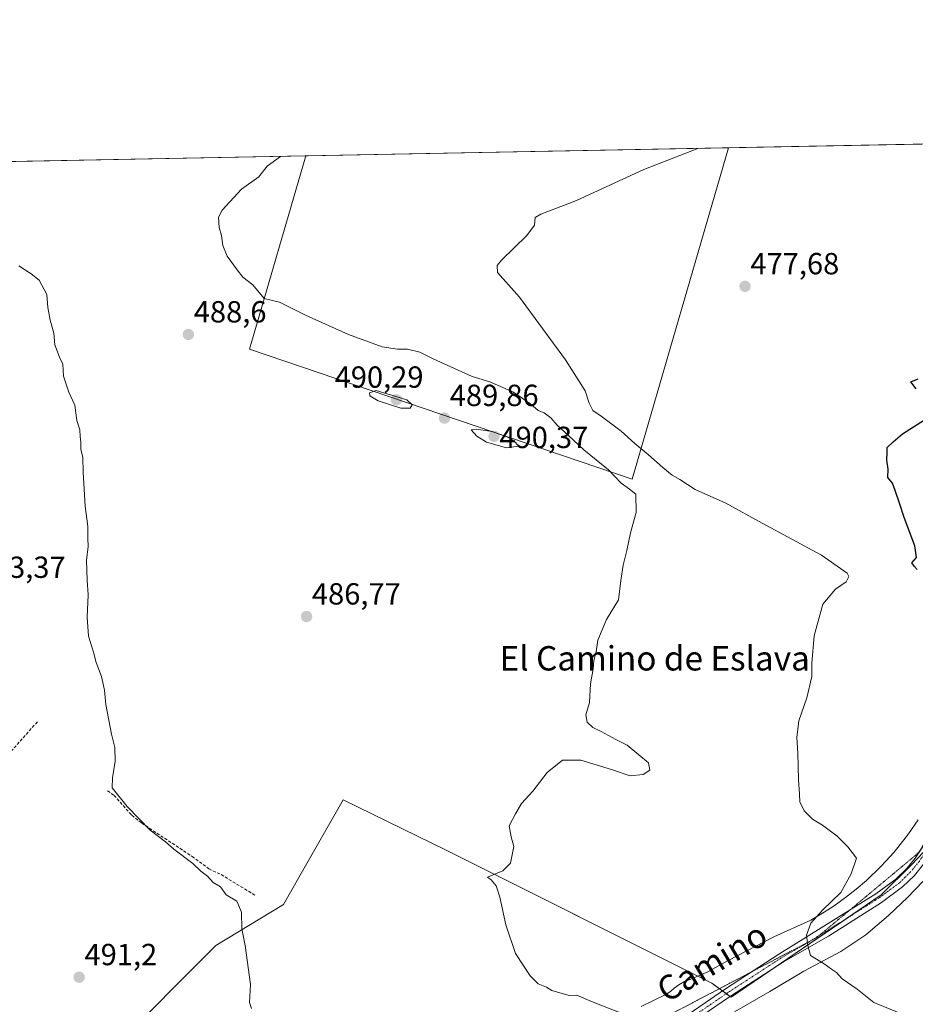
# Model space of a CAD drawing. Units: metres. Extents: x 631618 to 635098, y 4713487 to 4715866.
# Drawn here: x 632633 to 632927, y 4715543 to 4715866 of the extents above; entities that cross this region are included whole.
import ezdxf
from ezdxf.enums import TextEntityAlignment as Align

# ---------------------------------------------------------------- set-up
doc = ezdxf.new("R2010")
doc.units = ezdxf.units.M
doc.header["$MEASUREMENT"] = 0
for name, pattern in [('TRAZO_Y_PUNTO', [1, 0.5, -0.25, 0, -0.25]), ('TRAZOS2', [0.375, 0.25, -0.125]), ('TRAZOSX2', [1.5, 1, -0.5])]:
    doc.linetypes.add(name, pattern=pattern)
for name, color, linetype, lineweight in [('Carátula', 7, 'Continuous', 5), ('Comarca CxS', 133, 'Continuous', 0), ('Comunidad Autónoma CxS', 142, 'Continuous', 0), ('Cultivos herbáceos CxS', 92, 'Continuous', 0), ('Cultivos leñosos', 92, 'Continuous', 0), ('Cultivos leñosos CxS', 92, 'Continuous', 0), ('Curva de nivel maestra', 36, 'Continuous', 30), ('Curva de nivel normal', 36, 'Continuous', 0), ('Municipio CxS', 142, 'Continuous', 0), ('Muro lineal', 1, 'TRAZOSX2', 13), ('Obra de contención lineal', 1, 'TRAZOSX2', 13), ('Pista no pavimentada', 254, 'Continuous', 13), ('Pista no pavimentada Cxs', 254, 'Continuous', 0), ('Pista pavimentada eje', 135, 'TRAZO_Y_PUNTO', 0), ('Provincia CxS', 1, 'Continuous', 0), ('Punto de cota en terreno', 7, 'Continuous', 0), ('Rótulo de punto de cota en terreno', 19, 'Continuous', 0), ('Texto cartográfico', 19, 'Continuous', 0), ('Vía pecuaria', 92, 'Continuous', 13), ('Vía pecuaria CxS', 92, 'Continuous', 13), ('Vía pecuaria eje', 92, 'TRAZOS2', 0)]:
    doc.layers.add(name, color=color, linetype=linetype, lineweight=lineweight)
doc.styles.add('Arial', font='txt', dxfattribs={"height": 0.2})

# ---------------------------------------------------------------- blocks, each defined once
blk = doc.blocks.new('*U156')
at = {"layer": 'Cultivos herbáceos CxS', "color": 92, "linetype": 'Continuous', "lineweight": 0}
blk.add_polyline3d([(632664.04, 4715528.09, 490.77), (632697.79, 4715561.85, 490.43), (632719.89, 4715575.35, 488.06), (632725.41, 4715585.01, 486.94), (632739.53, 4715609.71, 486.08), (632773.28, 4715593.14, 485.08), (632860.42, 4715549.57, 481.93), (632866.77, 4715544.92, 481.75), (632916, 4715578.48, 478.43), (632925.9, 4715588.38, 477.47), (632935.27, 4715598.27, 476.26)], dxfattribs=at)
blk.add_polyline3d([(632865.89, 4715823.71, 479.31), (632834.31, 4715714.97, 483.38), (632708.82, 4715757.56, 488.76), (632727.28, 4715821.04, 484.65), (632865.89, 4715823.71, 479.31)], close=True, dxfattribs=at)
blk = doc.blocks.new('*U159')
at = {"layer": 'Cultivos leñosos CxS', "color": 92, "linetype": 'Continuous', "lineweight": 0}
for points in [[(632935.27, 4715598.27, 476.26), (632925.9, 4715588.38, 477.47), (632916, 4715578.48, 478.43), (632866.77, 4715544.92, 481.75), (632860.42, 4715549.57, 481.93), (632773.28, 4715593.14, 485.08), (632739.53, 4715609.71, 486.08), (632725.41, 4715585.01, 486.94), (632719.89, 4715575.35, 488.06), (632697.79, 4715561.85, 490.43), (632664.04, 4715528.09, 490.77)], [(632553.57, 4715817.7, 495.62), (632727.28, 4715821.04, 484.65), (632708.82, 4715757.56, 488.76), (632834.31, 4715714.97, 483.38), (632865.89, 4715823.71, 479.31), (632963.83, 4715825.59, 477.49)]]:
    blk.add_polyline3d(points, dxfattribs=at)
blk = doc.blocks.new('*U170')
at = {"layer": 'Curva de nivel normal', "color": 36, "linetype": 'Continuous', "lineweight": 0}
blk.add_polyline3d([(632921.32, 4715540.07, 480), (632913.55, 4715543.17, 480), (632908.07, 4715547.57, 480), (632903.2, 4715550.99, 480), (632901.38, 4715553, 480), (632899.68, 4715554.12, 480), (632897.3, 4715555.93, 480), (632892.8, 4715558.67, 480), (632891.96, 4715561.9, 480), (632891.48, 4715565.33, 480), (632892.93, 4715569.21, 480), (632896.78, 4715573.54, 480), (632902.81, 4715579.28, 480), (632906.11, 4715585.39, 480), (632907.9, 4715590.53, 480), (632905.02, 4715594.32, 480), (632901.51, 4715597.81, 480), (632896.78, 4715601.41, 480), (632893.43, 4715603.4, 480), (632890.72, 4715606.11, 480), (632889.32, 4715609.03, 480), (632889.25, 4715611.55, 480), (632888.86, 4715616.41, 480), (632888.63, 4715625.07, 480), (632888.3, 4715630.12, 480), (632888.98, 4715635.65, 480), (632891.59, 4715643.22, 480), (632893.23, 4715650.22, 480), (632893.3, 4715654.55, 480), (632894.02, 4715663.55, 480), (632896.88, 4715673.89, 480), (632901.06, 4715678.89, 480), (632904.53, 4715681.3, 480), (632905.33, 4715683.02, 480), (632904.83, 4715684.14, 480), (632896.42, 4715690.04, 480), (632876.92, 4715700.46, 480), (632865.06, 4715707.09, 480), (632854.95, 4715711.52, 480), (632849.98, 4715714.8, 480), (632847.45, 4715716.27, 480), (632844.32, 4715718.75, 480), (632839.66, 4715722.97, 480), (632835.17, 4715726.64, 480), (632830.71, 4715730.67, 480), (632824.15, 4715735.63, 480), (632821.46, 4715737.45, 480), (632820.2, 4715739.85, 480), (632818.91, 4715743.9, 480), (632812.48, 4715754.14, 480), (632797.31, 4715774.72, 480), (632790.1, 4715782.79, 480), (632790, 4715785.01, 480), (632791.49, 4715786.78, 480), (632799.71, 4715794.92, 480), (632802.23, 4715798.32, 480), (632802.51, 4715800.84, 480), (632804.36, 4715801.96, 480), (632816.07, 4715806.42, 480), (632838.13, 4715816.56, 480), (632855.87, 4715823.51, 480)], dxfattribs=at)
blk = doc.blocks.new('*U171')
at = {"layer": 'Curva de nivel normal', "color": 36, "linetype": 'Continuous', "lineweight": 0}
blk.add_polyline3d([(632709.45, 4715541.2, 490), (632708.78, 4715543.19, 490), (632709.12, 4715549.08, 490), (632707.36, 4715561.92, 490), (632706.25, 4715567.37, 490), (632706.17, 4715572.8, 490), (632704.6, 4715576.41, 490), (632701.18, 4715578.54, 490), (632699.26, 4715581.13, 490), (632696.91, 4715582.61, 490), (632694.97, 4715584.61, 490), (632692.8, 4715586.26, 490), (632690.24, 4715588.8, 490), (632684.01, 4715593.47, 490), (632681.24, 4715595.9, 490), (632676.23, 4715599.76, 490), (632668.67, 4715607.5, 490), (632663.72, 4715613.62, 490), (632663.81, 4715616.93, 490), (632664.78, 4715622.44, 490), (632664.62, 4715626.84, 490), (632663.5, 4715631.3, 490), (632661.66, 4715641, 490), (632661.23, 4715645.65, 490), (632660.28, 4715650.19, 490), (632658.53, 4715654.78, 490), (632657.64, 4715658.2, 490), (632656.02, 4715663.38, 490), (632655.52, 4715669.68, 490), (632655.91, 4715676.93, 490), (632655.49, 4715681.8, 490), (632655.32, 4715688.21, 490), (632655.84, 4715692.81, 490), (632655.74, 4715695.55, 490), (632655.77, 4715699.44, 490), (632654.94, 4715706.11, 490), (632654.2, 4715717.25, 490), (632654.12, 4715722.04, 490), (632653.46, 4715724.76, 490), (632653.5, 4715727.08, 490), (632653.27, 4715728.9, 490), (632653.11, 4715731.1, 490), (632652.17, 4715734.16, 490), (632651.52, 4715739.18, 490), (632649.54, 4715743.53, 490), (632647.77, 4715748.72, 490), (632647.55, 4715752.71, 490), (632646.5, 4715754.96, 490), (632644.97, 4715758.99, 490), (632644.64, 4715762.87, 490), (632643.37, 4715767.14, 490), (632642.67, 4715771.23, 490), (632642.35, 4715775.55, 490), (632639.75, 4715780.27, 490), (632637.2, 4715782.28, 490), (632633.15, 4715784.92, 490)], dxfattribs=at)
blk = doc.blocks.new('*U183')
at = {"layer": 'Curva de nivel maestra', "color": 36, "linetype": 'Continuous', "lineweight": 30}
for points in [[(632927.75, 4715685.25, 475), (632926.76, 4715686.41, 475), (632926.1, 4715687.44, 475), (632927.55, 4715689.22, 475), (632927.04, 4715693.06, 475), (632923.5, 4715702.41, 475), (632922.14, 4715706.77, 475), (632920.55, 4715711.18, 475), (632919.69, 4715713.65, 475), (632918.18, 4715715.48, 475), (632918.3, 4715718.26, 475), (632917.88, 4715721.18, 475), (632918.01, 4715723.67, 475), (632917.99, 4715725.33, 475), (632919.94, 4715727.22, 475), (632923.02, 4715729.84, 475), (632930.22, 4715734.39, 475)], [(632927.5, 4715744.64, 475), (632925.75, 4715746.88, 475), (632928.09, 4715747.89, 475)]]:
    blk.add_polyline3d(points, dxfattribs=at)
blk = doc.blocks.new('5PATER')
at = {"layer": 'Carátula', "linetype": 'Continuous', "lineweight": 5}
h = blk.add_hatch(color=250, dxfattribs=at)
edge = h.paths.add_edge_path()
edge.add_ellipse((0, 0.01), major_axis=(-1.33, -1.34), ratio=0.999422, start_angle=0, end_angle=360)

msp = doc.modelspace()

# ---------------------------------------------------------------- linework, layer by layer
at = {"layer": 'Comarca CxS', "color": 133, "linetype": 'Continuous', "lineweight": 0}
msp.add_polyline3d([(635097.99, 4713552.38, 407.88), (631677.57, 4713486.69, 438.26), (631633.77, 4715800.03, 467.63), (635053.03, 4715865.73, 474.32), (635097.99, 4713552.38, 407.88)], close=True, dxfattribs=at)
msp.add_polyline3d([(635097.99, 4713552.38, 407.88), (631677.57, 4713486.69, 438.26), (631633.77, 4715800.03, 467.63), (635053.03, 4715865.73, 474.32), (635097.99, 4713552.38, 407.88)], close=True, dxfattribs=at)
at = {"layer": 'Comunidad Autónoma CxS', "color": 142, "linetype": 'Continuous', "lineweight": 0}
msp.add_polyline3d([(633706.47, 4713525.66, 436.11), (631677.57, 4713486.69, 438.26), (631633.77, 4715800.03, 467.63), (632510.21, 4715816.87, 493.38), (635053.03, 4715865.73, 474.32), (635097.99, 4713552.38, 407.88), (633706.47, 4713525.66, 436.11)], close=True, dxfattribs=at)
msp.add_polyline3d([(633706.47, 4713525.66, 436.11), (631677.57, 4713486.69, 438.26), (631633.77, 4715800.03, 467.63), (632510.21, 4715816.87, 493.38), (635053.03, 4715865.73, 474.32), (635097.99, 4713552.38, 407.88), (633706.47, 4713525.66, 436.11)], close=True, dxfattribs=at)
at = {"layer": 'Cultivos herbáceos CxS', "color": 92, "linetype": 'Continuous', "lineweight": 0}
for points in [[(632865.89, 4715823.71, 479.31), (632834.31, 4715714.97, 483.38), (632708.82, 4715757.56, 488.76), (632727.27, 4715821.04, 484.65)], [(632727.27, 4715821.04, 484.65), (632865.89, 4715823.71, 479.31)], [(632664.04, 4715528.09, 490.77), (632697.79, 4715561.85, 490.43), (632719.89, 4715575.35, 488.06), (632725.41, 4715585.01, 486.94), (632739.53, 4715609.71, 486.08), (632773.28, 4715593.14, 485.08), (632855.84, 4715551.86, 482.02), (632860.42, 4715549.57, 481.93), (632862.93, 4715547.73, 481.94), (632863.93, 4715547, 481.93), (632865.17, 4715546.09, 481.88), (632866.41, 4715545.18, 481.79), (632866.77, 4715544.92, 481.75), (632882.15, 4715555.41, 480.52), (632905.18, 4715571.11, 479.06), (632916, 4715578.48, 478.43), (632925.9, 4715588.38, 477.47), (632931.9, 4715594.72, 476.76)]]:
    msp.add_polyline3d(points, dxfattribs=at)
at = {"layer": 'Cultivos leñosos', "color": 92, "linetype": 'Continuous', "lineweight": 0}
for points in [[(632865.89, 4715823.71, 479.31), (632963.82, 4715825.59, 477.49)], [(632553.57, 4715817.7, 495.62), (632727.27, 4715821.04, 484.65)], [(632865.89, 4715823.71, 479.31), (632834.31, 4715714.97, 483.38), (632708.82, 4715757.56, 488.76), (632727.27, 4715821.04, 484.65)], [(632664.04, 4715528.09, 490.77), (632697.79, 4715561.85, 490.43), (632719.89, 4715575.35, 488.06), (632725.41, 4715585.01, 486.94), (632739.53, 4715609.71, 486.08), (632773.28, 4715593.14, 485.08), (632855.84, 4715551.86, 482.02), (632860.42, 4715549.57, 481.93), (632862.93, 4715547.73, 481.94), (632863.93, 4715547, 481.93), (632865.17, 4715546.09, 481.88), (632866.41, 4715545.18, 481.79), (632866.77, 4715544.92, 481.75), (632882.15, 4715555.41, 480.52), (632905.18, 4715571.11, 479.06), (632916, 4715578.48, 478.43), (632925.9, 4715588.38, 477.47), (632931.9, 4715594.72, 476.76)]]:
    msp.add_polyline3d(points, dxfattribs=at)
at = {"layer": 'Curva de nivel normal', "color": 36, "linetype": 'Continuous', "lineweight": 0}
for points in [[(632835.69, 4715537.76, 485), (632820.97, 4715543.49, 485), (632816.13, 4715545.65, 485), (632813.68, 4715545.5, 485), (632808, 4715547.14, 485), (632806.19, 4715548.22, 485), (632803.48, 4715549.33, 485), (632800.83, 4715551.96, 485), (632796.06, 4715559.3, 485), (632792.9, 4715568.66, 485), (632790.94, 4715577.8, 485), (632789.69, 4715581.46, 485), (632788.09, 4715583.4, 485), (632786.83, 4715584.34, 485), (632791.93, 4715586.44, 485), (632794.39, 4715588.97, 485), (632795.46, 4715594.36, 485), (632794.58, 4715597.55, 485), (632794.02, 4715601.22, 485), (632796.05, 4715605.09, 485), (632798.04, 4715608.46, 485), (632801.7, 4715612.51, 485), (632806.4, 4715618.68, 485), (632811.42, 4715622.67, 485), (632817.42, 4715622.75, 485), (632827.9, 4715619.54, 485), (632833.65, 4715617.62, 485), (632837.9, 4715618.06, 485), (632840.07, 4715619.45, 485), (632839.64, 4715621.8, 485), (632836.51, 4715624.48, 485), (632832.65, 4715627.62, 485), (632828.91, 4715629.46, 485), (632824.18, 4715632.16, 485), (632821.43, 4715633.46, 485), (632819.58, 4715635.22, 485), (632819.16, 4715637.55, 485), (632820.3, 4715641.69, 485), (632820.68, 4715647.78, 485), (632821.47, 4715652.69, 485), (632821.79, 4715655.41, 485), (632822.5, 4715658.31, 485), (632823.1, 4715662.08, 485), (632825.93, 4715668.89, 485), (632829.8, 4715675.36, 485), (632830.59, 4715681.71, 485), (632831.33, 4715686.77, 485), (632832.59, 4715691.49, 485), (632833.72, 4715697.33, 485), (632835.67, 4715703.99, 485), (632835.48, 4715710.02, 485), (632833.46, 4715711.65, 485), (632830.7, 4715713.61, 485), (632826.51, 4715718, 485), (632818.46, 4715724.62, 485), (632813.48, 4715729.32, 485), (632809.71, 4715732.69, 485), (632807.62, 4715735.12, 485), (632805.4, 4715736.68, 485), (632803.49, 4715737.44, 485), (632801.1, 4715739.6, 485), (632795.42, 4715743.44, 485), (632787.58, 4715746.85, 485), (632781.78, 4715748.58, 485), (632769, 4715754.4, 485), (632764.67, 4715756.65, 485), (632760.64, 4715757.65, 485), (632757.36, 4715757.55, 485), (632752.35, 4715758.36, 485), (632741.31, 4715762.38, 485), (632727.12, 4715768.78, 485), (632718.66, 4715772.98, 485), (632713.63, 4715774.28, 485), (632709.86, 4715778.77, 485), (632706.55, 4715781.25, 485), (632704.72, 4715783.63, 485), (632701.5, 4715788.15, 485), (632700.01, 4715791.63, 485), (632699.61, 4715794.94, 485), (632698.82, 4715797.56, 485), (632698.62, 4715800.9, 485), (632699.81, 4715803.23, 485), (632706.12, 4715810.11, 485), (632711.88, 4715814.13, 485), (632714.56, 4715817.62, 485), (632719.01, 4715820.88, 485)], [(632761.46, 4715738.2, 490), (632762.1, 4715739.29, 490), (632760.45, 4715740.97, 490), (632750.38, 4715744.03, 490), (632748.15, 4715743.32, 490), (632748.27, 4715742.27, 490), (632750.98, 4715740.64, 490), (632758.47, 4715738.26, 490), (632761.46, 4715738.2, 490)], [(632793.05, 4715725.26, 490), (632796.99, 4715725.75, 490), (632795.45, 4715727.63, 490), (632793.15, 4715728.79, 490), (632788.43, 4715730.54, 490), (632783.16, 4715731.38, 490), (632781.51, 4715731.11, 490), (632783.4, 4715729.06, 490), (632786.48, 4715727.13, 490), (632793.05, 4715725.26, 490)]]:
    msp.add_polyline3d(points, dxfattribs=at)
at = {"layer": 'Municipio CxS', "color": 142, "linetype": 'Continuous', "lineweight": 0}
msp.add_polyline3d([(632510.21, 4715816.87, 493.38), (635053.03, 4715865.73, 474.32)], dxfattribs=at)
msp.add_polyline3d([(632510.21, 4715816.87, 493.38), (635053.03, 4715865.73, 474.32)], dxfattribs=at)
at = {"layer": 'Muro lineal', "color": 1, "linetype": 'TRAZOSX2', "lineweight": 13}
msp.add_polyline3d([(632639.21, 4715635.3, 493.31), (632615.87, 4715609.18, 493.42)], dxfattribs=at)
at = {"layer": 'Obra de contención lineal', "color": 1, "linetype": 'TRAZOSX2', "lineweight": 13}
msp.add_polyline3d([(632662.21, 4715612.68, 493.14), (632664.39, 4715611.17, 490.87), (632670.19, 4715604.64, 490.68), (632673.43, 4715602.07, 490.81), (632689.95, 4715591.14, 489.32), (632695.46, 4715587.09, 489.98), (632699.49, 4715585.17, 488.99), (632704.58, 4715582.07, 491.79), (632710.59, 4715578.44, 490.32)], dxfattribs=at)
at = {"layer": 'Pista no pavimentada', "color": 254, "linetype": 'Continuous', "lineweight": 13}
for points in [[(632846.31, 4715534.89, 484.09), (632864.91, 4715547.67, 481.86), (632882.38, 4715559.02, 480.56), (632914.22, 4715578.84, 478.44), (632920.83, 4715583.71, 478.03), (632924.4, 4715587.21, 477.62), (632927.17, 4715590.59, 477.22), (632929.8, 4715594.49, 476.87), (632940.72, 4715613.23, 475.46), (632950.27, 4715627.79, 474.47), (632975.84, 4715663.79, 472.76), (632993.69, 4715687.79, 471.57), (633004.07, 4715700.57, 471.06), (633013.18, 4715712.48, 470.45), (633029.99, 4715733.09, 469.67), (633068.13, 4715777.86, 467.82), (633083.73, 4715794.75, 467.25), (633105.82, 4715816.25, 465.83), (633119.41, 4715828.58, 464.65)], [(632959.84, 4715635.38, 473.78), (632953.09, 4715625.87, 474.53), (632943.62, 4715611.44, 475.38), (632932.69, 4715592.68, 476.8), (632929.91, 4715588.55, 477.15), (632926.92, 4715584.9, 477.62), (632923.04, 4715581.11, 477.99), (632916.15, 4715576.03, 478.41), (632898.68, 4715564.95, 479.46), (632883.96, 4715556.58, 480.45), (632866.52, 4715545.25, 481.78), (632848.02, 4715532.54, 483.98), (632838.23, 4715525.05, 485.52), (632833.2, 4715520.09, 486.2), (632828.04, 4715514.3, 486.66)]]:
    msp.add_polyline3d(points, dxfattribs=at)
at = {"layer": 'Pista no pavimentada Cxs', "color": 254, "linetype": 'Continuous', "lineweight": 0}
for points in [[(632846.31, 4715534.89, 484.09), (632864.91, 4715547.67, 481.86), (632882.38, 4715559.02, 480.56), (632914.22, 4715578.84, 478.44), (632920.83, 4715583.71, 478.03), (632924.4, 4715587.21, 477.62), (632927.17, 4715590.59, 477.22), (632929.8, 4715594.49, 476.87)], [(632929.91, 4715588.55, 477.15), (632926.92, 4715584.9, 477.62), (632923.04, 4715581.11, 477.99), (632916.15, 4715576.03, 478.41), (632898.68, 4715564.95, 479.46), (632883.96, 4715556.58, 480.45), (632866.52, 4715545.25, 481.78), (632848.02, 4715532.54, 483.98)]]:
    msp.add_polyline3d(points, dxfattribs=at)
at = {"layer": 'Pista pavimentada eje', "color": 135, "linetype": 'TRAZO_Y_PUNTO', "lineweight": 0}
msp.add_polyline3d([(632959.67, 4715638.08, 473.69), (632955.06, 4715631.59, 474.06), (632951.68, 4715626.83, 474.45), (632946.95, 4715619.62, 474.93), (632942.17, 4715612.34, 475.38), (632931.25, 4715593.59, 476.92), (632929.93, 4715591.64, 477.02), (632928.54, 4715589.57, 477.2), (632925.66, 4715586.06, 477.62), (632923.88, 4715584.31, 477.82), (632921.94, 4715582.41, 478), (632915.19, 4715577.44, 478.43), (632906.45, 4715571.9, 479), (632890.53, 4715561.99, 480.02), (632883.17, 4715557.8, 480.5), (632865.72, 4715546.46, 481.83), (632847.17, 4715533.72, 483.98), (632837.28, 4715526.15, 485.46), (632832.15, 4715521.09, 486.1), (632829.57, 4715518.2, 486.28), (632826.64, 4715514.91, 486.61)], dxfattribs=at)
at = {"layer": 'Provincia CxS', "color": 1, "linetype": 'Continuous', "lineweight": 0}
msp.add_polyline3d([(635097.99, 4713552.38, 407.88), (631677.57, 4713486.69, 438.26), (631633.77, 4715800.03, 467.63), (635053.03, 4715865.73, 474.32), (635097.99, 4713552.38, 407.88)], close=True, dxfattribs=at)
msp.add_polyline3d([(635097.99, 4713552.38, 407.88), (631677.57, 4713486.69, 438.26), (631633.77, 4715800.03, 467.63), (635053.03, 4715865.73, 474.32), (635097.99, 4713552.38, 407.88)], close=True, dxfattribs=at)
at = {"layer": 'Vía pecuaria', "color": 92, "linetype": 'Continuous', "lineweight": 13}
for points in [[(632962.17, 4715633.79, 473.71), (632960.57, 4715631.2, 474.13), (632957.79, 4715626.74, 474.59), (632953.84, 4715620.38, 475.17), (632943.81, 4715603.04, 475.79), (632932.89, 4715586.26, 477.14), (632926.92, 4715580.04, 477.9), (632924.76, 4715577.78, 478.07), (632918.36, 4715571.72, 478.48), (632910.98, 4715565.39, 478.91), (632902.8, 4715559.98, 479.46), (632890.66, 4715553.47, 480.24), (632879.43, 4715546.77, 480.73), (632867.87, 4715540.13, 481.62)], [(632837.3, 4715541.83, 483.7), (632845.33, 4715545.77, 482.9), (632846.87, 4715546.85, 482.77), (632848.06, 4715547.89, 482.64), (632849.6, 4715548.98, 482.47), (632851.51, 4715550.07, 482.32), (632853.01, 4715550.68, 482.21), (632859.13, 4715553.23, 481.85), (632861.69, 4715554.72, 481.75), (632865.79, 4715556.98, 481.55), (632880.73, 4715564.76, 480.81), (632892.91, 4715570.26, 480.02), (632897.26, 4715572.82, 479.81), (632900.52, 4715574.94, 479.55), (632904.27, 4715577.62, 479.62), (632907.82, 4715580.41, 479.4), (632911.15, 4715583.27, 479.56), (632915.84, 4715587.78, 479.41), (632917.56, 4715589.63, 478.81), (632920.13, 4715592.38, 477.58), (632921.46, 4715594.06, 477.25), (632924.95, 4715598.56, 476.85), (632928.12, 4715603.19, 476.59)]]:
    msp.add_polyline3d(points, dxfattribs=at)
at = {"layer": 'Vía pecuaria CxS', "color": 92, "linetype": 'Continuous', "lineweight": 13}
for points in [[(632837.3, 4715541.83, 483.7), (632845.33, 4715545.77, 482.9), (632846.87, 4715546.85, 482.77), (632848.06, 4715547.89, 482.64), (632849.6, 4715548.98, 482.47), (632851.51, 4715550.07, 482.32), (632853.01, 4715550.68, 482.21), (632859.13, 4715553.23, 481.85), (632861.69, 4715554.72, 481.75), (632865.79, 4715556.98, 481.55), (632880.73, 4715564.76, 480.81), (632892.91, 4715570.26, 480.02), (632897.26, 4715572.82, 479.81), (632900.52, 4715574.94, 479.55), (632904.27, 4715577.62, 479.62), (632907.82, 4715580.41, 479.4), (632911.15, 4715583.27, 479.56), (632915.84, 4715587.78, 479.41), (632917.56, 4715589.63, 478.81), (632920.13, 4715592.38, 477.58), (632921.46, 4715594.06, 477.25), (632924.95, 4715598.56, 476.85), (632928.12, 4715603.19, 476.59)], [(632932.89, 4715586.26, 477.14), (632926.92, 4715580.04, 477.9), (632924.76, 4715577.78, 478.07), (632918.36, 4715571.72, 478.48), (632910.98, 4715565.39, 478.91), (632902.8, 4715559.98, 479.46), (632890.66, 4715553.47, 480.24), (632879.43, 4715546.77, 480.73), (632867.87, 4715540.13, 481.62)]]:
    msp.add_polyline3d(points, dxfattribs=at)
at = {"layer": 'Vía pecuaria eje', "color": 92, "linetype": 'TRAZOS2', "lineweight": 0}
msp.add_polyline3d([(632716.67, 4715399.5, 479.18), (632735.44, 4715412.02, 482.55), (632770.08, 4715440.43, 487.26), (632805.42, 4715486.16, 487.75), (632839.37, 4715535.36, 484.74), (632894.8, 4715564.46, 479.74), (632928.06, 4715592.17, 477.06), (632974.48, 4715663.54, 472.84), (633042.39, 4715750.15, 468.93), (633095.74, 4715807.66, 466.57), (633121.82, 4715828.62, 464.67)], dxfattribs=at)

# ---------------------------------------------------------------- block references
at = {"layer": 'Cultivos herbáceos CxS', "color": 92, "linetype": 'Continuous', "lineweight": 0}
msp.add_blockref('*U156', (0, 0), dxfattribs=at)
at = {"layer": 'Cultivos leñosos CxS', "color": 92, "linetype": 'Continuous', "lineweight": 0}
msp.add_blockref('*U159', (0, 0), dxfattribs=at)
at = {"layer": 'Curva de nivel maestra', "color": 36, "linetype": 'Continuous', "lineweight": 30}
msp.add_blockref('*U183', (0, 0), dxfattribs=at)
at = {"layer": 'Curva de nivel normal', "color": 36, "linetype": 'Continuous', "lineweight": 0}
for name in ['*U170', '*U171']:
    msp.add_blockref(name, (0, 0), dxfattribs=at)
at = {"layer": 'Punto de cota en terreno', "linetype": 'Continuous', "lineweight": 0}
for p in [(632871.33, 4715778.22, 477.68), (632688.75, 4715762.42, 488.6), (632757, 4715741, 490.29), (632772.72, 4715734.99, 489.86), (632789, 4715729, 490.37), (632727.5, 4715669.85, 486.77), (632652.91, 4715551.49, 491.2)]:
    msp.add_blockref('5PATER', p, dxfattribs=at)

# ---------------------------------------------------------------- texts
at = {"layer": 'Rótulo de punto de cota en terreno', "color": 19, "linetype": 'Continuous', "lineweight": 0, "style": 'Arial'}
for s, p in [('477,68', (632873.09, 4715779.98)), ('488,6', (632690.51, 4715764.18)), ('490,29', (632736.72, 4715742.76)), ('489,86', (632774.48, 4715736.75)), ('490,37', (632790.76, 4715722.96)), ('493,37', (632619.32, 4715680.35)), ('486,77', (632729.26, 4715671.61)), ('491,2', (632654.67, 4715553.25))]:
    msp.add_text(s, height=7, dxfattribs=at).set_placement(p, align=Align.BOTTOM_LEFT)
at = {"layer": 'Texto cartográfico', "color": 19, "linetype": 'Continuous', "lineweight": 0, "style": 'Arial'}
msp.add_text('El Camino de Eslava', height=8, dxfattribs=at).set_placement((632841.71, 4715656.15), align=Align.MIDDLE_CENTER)
msp.add_text('Camino', height=8, rotation=30.7712, dxfattribs=at).set_placement((632860.49, 4715556.47), align=Align.MIDDLE_CENTER)

doc.saveas('drawing.dxf')
